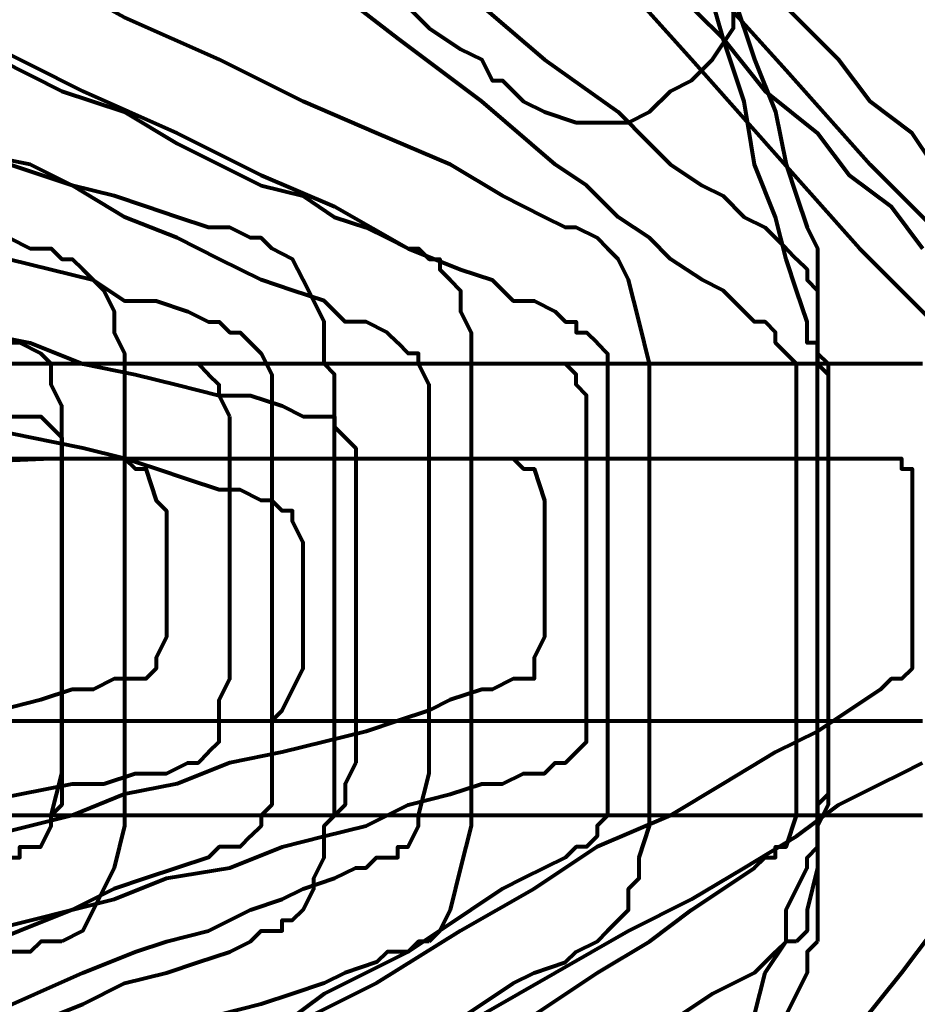
# Model space of a CAD drawing. Units: inches. Extents: x -14.8 to 23.2, y -10 to 21.9.
# Drawn here: x 2.6 to 3.8, y 0.1 to 1.3 of the extents above; entities that cross this region are included whole.
import ezdxf

# ---------------------------------------------------------------- set-up
doc = ezdxf.new("R2010")
doc.units = ezdxf.units.IN
doc.header["$MEASUREMENT"] = 0
doc.layers.add('Layer 1', color=7, linetype='Continuous')

# ---------------------------------------------------------------- blocks, each defined once
blk = doc.blocks.new('block 3')
at = {"layer": 'Layer 1', "color": 7, "lineweight": 80, "true_color": 0xffffff}
for points in [[(2.6611, 0.1397), (2.6472, 0.1397), (2.6335, 0.1397), (2.6197, 0.1259), (2.5921, 0.1259), (2.5646, 0.1122), (2.5233, 0.0983), (2.4682, 0.0847), (2.4131, 0.0709), (2.358, 0.0571), (2.2892, 0.0433)], [(2.5921, 0.2499), (2.606, 0.2499), (2.606, 0.2637), (2.6335, 0.2637), (2.6472, 0.2913), (2.6472, 0.305), (2.6611, 0.3601), (2.6611, 0.3739), (2.6611, 0.4015), (2.6611, 0.4152), (2.6611, 0.4291), (2.6611, 0.4427), (2.6611, 0.4703), (2.6611, 0.5254), (2.6611, 0.5942), (2.6611, 0.6494), (2.6611, 0.7182), (2.6611, 0.7596), (2.6611, 0.787), (2.6611, 0.8008), (2.6611, 0.8146), (2.6611, 0.8422), (2.6472, 0.8698), (2.6472, 0.8973), (2.6335, 0.911), (2.606, 0.9248), (2.5921, 0.9248)], [(2.6611, 0.1397), (2.6472, 0.1397), (2.6335, 0.1397), (2.6197, 0.1259), (2.5921, 0.1259), (2.5646, 0.1122), (2.5233, 0.0983), (2.4682, 0.0847), (2.4131, 0.0709), (2.358, 0.0571), (2.2892, 0.0433)], [(2.5921, 0.2499), (2.606, 0.2499), (2.606, 0.2637), (2.6335, 0.2637), (2.6472, 0.2913), (2.6472, 0.305), (2.6611, 0.3601), (2.6611, 0.3739), (2.6611, 0.4015), (2.6611, 0.4152), (2.6611, 0.4291), (2.6611, 0.4427), (2.6611, 0.4703), (2.6611, 0.5254), (2.6611, 0.5942), (2.6611, 0.6494), (2.6611, 0.7182), (2.6611, 0.7596), (2.6611, 0.787), (2.6611, 0.8008), (2.6611, 0.8146), (2.6611, 0.8422), (2.6472, 0.8698), (2.6472, 0.8973), (2.6335, 0.911), (2.606, 0.9248), (2.5921, 0.9248)], [(2.5921, 1.0626), (2.6197, 1.0487), (2.6472, 1.0487), (2.6611, 1.035), (2.6748, 1.035), (2.6886, 1.0212), (2.7023, 1.0075), (2.7161, 0.9937), (2.7299, 0.9661), (2.7299, 0.9386), (2.7436, 0.911), (2.7436, 0.8973), (2.7436, 0.8835), (2.7436, 0.8698), (2.7436, 0.8559), (2.7436, 0.8284), (2.7436, 0.8008), (2.7436, 0.7182), (2.7436, 0.6356), (2.7436, 0.553), (2.7436, 0.4703), (2.7436, 0.4291), (2.7436, 0.4015), (2.7436, 0.3739), (2.7436, 0.3463), (2.7436, 0.3326), (2.7436, 0.3189), (2.7436, 0.2913), (2.7299, 0.2361), (2.7161, 0.2087), (2.7023, 0.1811), (2.6886, 0.1535), (2.6611, 0.1397)], [(3.143, 0.1397), (3.1293, 0.1397), (3.1155, 0.1259), (3.088, 0.1259), (3.0742, 0.1122), (3.0329, 0.0983), (3.0053, 0.0847), (2.964, 0.0709), (2.9227, 0.0571), (2.8676, 0.0433)], [(2.5646, 0.0433), (2.6886, 0.0983), (2.7574, 0.1259), (2.7987, 0.1397), (2.8538, 0.1535), (2.9089, 0.1811), (2.9503, 0.1949), (2.9778, 0.2087), (3.0191, 0.2224), (3.0467, 0.2361), (3.0604, 0.2361), (3.0742, 0.2499), (3.088, 0.2499), (3.1018, 0.2499), (3.1018, 0.2637), (3.1155, 0.2637), (3.1293, 0.2913), (3.1293, 0.305), (3.143, 0.3601), (3.143, 0.3739), (3.143, 0.4015), (3.143, 0.4152), (3.143, 0.4291), (3.143, 0.4427), (3.143, 0.4703), (3.143, 0.5254), (3.143, 0.5942), (3.143, 0.6494), (3.143, 0.7182), (3.143, 0.7596), (3.143, 0.787), (3.143, 0.8008), (3.143, 0.8146), (3.143, 0.8422), (3.143, 0.8698), (3.1293, 0.8973), (3.1293, 0.911), (3.1155, 0.911), (3.1018, 0.9248), (3.088, 0.9386), (3.0604, 0.9524), (3.0329, 0.9524), (3.0053, 0.98), (2.964, 0.9937), (2.9227, 1.0075), (2.8676, 1.035), (2.8125, 1.0626), (2.7436, 1.0901), (2.6748, 1.1314), (2.5921, 1.1589)], [(2.5784, 1.2967), (2.6611, 1.2553), (2.7436, 1.2279), (2.8125, 1.1865), (2.8676, 1.1589), (2.9227, 1.1314), (2.9778, 1.1177), (3.0191, 1.0901), (3.0604, 1.0763), (3.088, 1.0626), (3.1155, 1.0487), (3.1293, 1.0487), (3.143, 1.035), (3.1569, 1.035), (3.1569, 1.0212), (3.1706, 1.0075), (3.1844, 0.9937)], [(3.143, 0.1397), (3.1293, 0.1397), (3.1155, 0.1259), (3.088, 0.1259), (3.0742, 0.1122), (3.0329, 0.0983), (3.0053, 0.0847), (2.964, 0.0709), (2.9227, 0.0571), (2.8676, 0.0433)], [(2.5646, 0.0433), (2.6886, 0.0983), (2.7574, 0.1259), (2.7987, 0.1397), (2.8538, 0.1535), (2.9089, 0.1811), (2.9503, 0.1949), (2.9778, 0.2087), (3.0191, 0.2224), (3.0467, 0.2361), (3.0604, 0.2361), (3.0742, 0.2499), (3.088, 0.2499), (3.1018, 0.2499), (3.1018, 0.2637), (3.1155, 0.2637), (3.1293, 0.2913), (3.1293, 0.305), (3.143, 0.3601), (3.143, 0.3739), (3.143, 0.4015), (3.143, 0.4152), (3.143, 0.4291), (3.143, 0.4427), (3.143, 0.4703), (3.143, 0.5254), (3.143, 0.5942), (3.143, 0.6494), (3.143, 0.7182), (3.143, 0.7596), (3.143, 0.787), (3.143, 0.8008), (3.143, 0.8146), (3.143, 0.8422), (3.143, 0.8698), (3.1293, 0.8973), (3.1293, 0.911), (3.1155, 0.911), (3.1018, 0.9248), (3.088, 0.9386), (3.0604, 0.9524), (3.0329, 0.9524), (3.0053, 0.98), (2.964, 0.9937), (2.9227, 1.0075), (2.8676, 1.035), (2.8125, 1.0626), (2.7436, 1.0901), (2.6748, 1.1314), (2.5921, 1.1589)], [(2.5784, 1.2967), (2.6611, 1.2553), (2.7436, 1.2279), (2.8125, 1.1865), (2.8676, 1.1589), (2.9227, 1.1314), (2.9778, 1.1177), (3.0191, 1.0901), (3.0604, 1.0763), (3.088, 1.0626), (3.1155, 1.0487), (3.1293, 1.0487), (3.143, 1.035), (3.1569, 1.035), (3.1569, 1.0212), (3.1706, 1.0075), (3.1844, 0.9937), (3.1844, 0.9661), (3.1981, 0.9386), (3.1981, 0.911), (3.1981, 0.8973), (3.1981, 0.8835), (3.1981, 0.8698), (3.1981, 0.8559), (3.1981, 0.8284), (3.1981, 0.8008), (3.1981, 0.7182), (3.1981, 0.6356), (3.1981, 0.553), (3.1981, 0.4703), (3.1981, 0.4291), (3.1981, 0.4015), (3.1981, 0.3739), (3.1981, 0.3463), (3.1981, 0.3326), (3.1981, 0.3189), (3.1981, 0.2913), (3.1844, 0.2361), (3.1706, 0.1811), (3.1569, 0.1535), (3.143, 0.1397)], [(3.6252, 0.1397), (3.6113, 0.1397), (3.5976, 0.1259), (3.5701, 0.0983), (3.515, 0.0709), (3.4736, 0.0433)], [(3.2808, 0.0433), (3.3634, 0.0983), (3.4323, 0.1397), (3.4874, 0.1811), (3.5287, 0.2087), (3.5701, 0.2361), (3.5838, 0.2499), (3.5976, 0.2499), (3.5976, 0.2637), (3.6113, 0.2637), (3.6252, 0.305), (3.6252, 0.3601), (3.6252, 0.3739), (3.6252, 0.4015), (3.6252, 0.4152), (3.6252, 0.4291), (3.6252, 0.4427), (3.6252, 0.4703), (3.6252, 0.5254), (3.6252, 0.5942), (3.6252, 0.6494), (3.6252, 0.7182), (3.6252, 0.7596), (3.6252, 0.787), (3.6252, 0.8008), (3.6252, 0.8146), (3.6252, 0.8422), (3.6252, 0.8698), (3.6252, 0.8973), (3.6113, 0.911), (3.5976, 0.9248), (3.5976, 0.9386), (3.5838, 0.9524), (3.5701, 0.9524), (3.5425, 0.98), (3.5287, 0.9937), (3.5012, 1.0075), (3.4599, 1.035), (3.4323, 1.0626), (3.391, 1.0901), (3.3497, 1.1314), (3.3083, 1.1589), (3.212, 1.2417), (3.1018, 1.3243), (2.9778, 1.4207)], [(3.1981, 1.3793), (3.2946, 1.2967), (3.391, 1.2279), (3.4323, 1.1865), (3.4599, 1.1589), (3.5012, 1.1314), (3.5287, 1.1177), (3.5562, 1.0901), (3.5838, 1.0763), (3.5976, 1.0626), (3.6113, 1.0487), (3.6252, 1.035), (3.6389, 1.0212), (3.6389, 1.0075), (3.6527, 0.9937), (3.6527, 0.9661), (3.6527, 0.9386), (3.6527, 0.911), (3.6527, 0.8973), (3.6664, 0.8835), (3.6664, 0.8698), (3.6664, 0.8559), (3.6664, 0.8284), (3.6664, 0.8008), (3.6664, 0.7182), (3.6664, 0.6356), (3.6664, 0.553), (3.6664, 0.4703), (3.6664, 0.4291), (3.6664, 0.4015), (3.6664, 0.3739), (3.6664, 0.3463), (3.6664, 0.3326), (3.6527, 0.3189), (3.6527, 0.2913), (3.6527, 0.2361), (3.6389, 0.1811), (3.6389, 0.1535), (3.6252, 0.1397)], [(3.6252, 0.1397), (3.6113, 0.1397), (3.5976, 0.1259), (3.5701, 0.0983), (3.515, 0.0709), (3.4736, 0.0433)], [(3.2808, 0.0433), (3.3634, 0.0983), (3.4323, 0.1397), (3.4874, 0.1811), (3.5287, 0.2087), (3.5701, 0.2361), (3.5838, 0.2499), (3.5976, 0.2499), (3.5976, 0.2637), (3.6113, 0.2637), (3.6252, 0.305), (3.6252, 0.3601), (3.6252, 0.3739), (3.6252, 0.4015), (3.6252, 0.4152), (3.6252, 0.4291), (3.6252, 0.4427), (3.6252, 0.4703), (3.6252, 0.5254), (3.6252, 0.5942), (3.6252, 0.6494), (3.6252, 0.7182), (3.6252, 0.7596), (3.6252, 0.787), (3.6252, 0.8008), (3.6252, 0.8146), (3.6252, 0.8422), (3.6252, 0.8698), (3.6252, 0.8973), (3.6113, 0.911), (3.5976, 0.9248), (3.5976, 0.9386), (3.5838, 0.9524), (3.5701, 0.9524), (3.5425, 0.98), (3.5287, 0.9937), (3.5012, 1.0075), (3.4599, 1.035), (3.4323, 1.0626), (3.391, 1.0901), (3.3497, 1.1314), (3.3083, 1.1589), (3.212, 1.2417), (3.1018, 1.3243), (2.9778, 1.4207)], [(3.1981, 1.3793), (3.2946, 1.2967), (3.391, 1.2279), (3.4323, 1.1865), (3.4599, 1.1589), (3.5012, 1.1314), (3.5287, 1.1177), (3.5562, 1.0901), (3.5838, 1.0763), (3.5976, 1.0626), (3.6113, 1.0487), (3.6252, 1.035), (3.6389, 1.0212), (3.6389, 1.0075), (3.6527, 0.9937), (3.6527, 0.9661), (3.6527, 0.9386), (3.6527, 0.911), (3.6527, 0.8973), (3.6664, 0.8835), (3.6664, 0.8698), (3.6664, 0.8559), (3.6664, 0.8284), (3.6664, 0.8008), (3.6664, 0.7182), (3.6664, 0.6356), (3.6664, 0.553), (3.6664, 0.4703), (3.6664, 0.4291), (3.6664, 0.4015), (3.6664, 0.3739), (3.6664, 0.3463), (3.6664, 0.3326), (3.6527, 0.3189), (3.6527, 0.2913), (3.6527, 0.2361), (3.6389, 0.1811), (3.6389, 0.1535), (3.6252, 0.1397)], [(3.6527, 0.1397), (3.6389, 0.1259), (3.6389, 0.0983), (3.6252, 0.0709), (3.6113, 0.0433)], [(3.5701, 0.0433), (3.5838, 0.0983), (3.6113, 0.1397), (3.6113, 0.1811), (3.6252, 0.2087), (3.6389, 0.2361), (3.6389, 0.2499), (3.6527, 0.2637), (3.6527, 0.305), (3.6527, 0.3601), (3.6527, 0.3739), (3.6527, 0.4015), (3.6527, 0.4152), (3.6527, 0.4291), (3.6527, 0.4427), (3.6527, 0.4703), (3.6527, 0.5254), (3.6527, 0.5942), (3.6527, 0.6494), (3.6527, 0.7182), (3.6527, 0.7596), (3.6527, 0.787), (3.6527, 0.8008), (3.6527, 0.8146), (3.6527, 0.8422), (3.6527, 0.8698), (3.6527, 0.8973), (3.6527, 0.911), (3.6527, 0.9248), (3.6389, 0.9248), (3.6389, 0.9386), (3.6389, 0.9524), (3.6252, 0.9937), (3.6113, 1.035), (3.5976, 1.0901), (3.5701, 1.1589), (3.5562, 1.2417), (3.5287, 1.3243), (3.5012, 1.4207)], [(3.5425, 1.3793), (3.5701, 1.2967), (3.5976, 1.2279), (3.6113, 1.1589), (3.6252, 1.1177), (3.6389, 1.0763), (3.6527, 1.0487), (3.6527, 1.035), (3.6527, 1.0212), (3.6527, 1.0075), (3.6527, 0.9937), (3.6527, 0.9661), (3.6527, 0.9386), (3.6527, 0.911), (3.6664, 0.8973), (3.6664, 0.8835), (3.6664, 0.8698), (3.6664, 0.8559), (3.6664, 0.8284), (3.6664, 0.8008), (3.6664, 0.7182), (3.6664, 0.6356), (3.6664, 0.553), (3.6664, 0.4703), (3.6664, 0.4291), (3.6664, 0.4015), (3.6664, 0.3739), (3.6664, 0.3463), (3.6664, 0.3326), (3.6664, 0.3189), (3.6527, 0.2913), (3.6527, 0.2361), (3.6527, 0.1811), (3.6527, 0.1535), (3.6527, 0.1397)], [(3.6527, 0.1397), (3.6389, 0.1259), (3.6389, 0.0983), (3.6252, 0.0709), (3.6113, 0.0433)], [(3.5701, 0.0433), (3.5838, 0.0983), (3.6113, 0.1397), (3.6113, 0.1811), (3.6252, 0.2087), (3.6389, 0.2361), (3.6389, 0.2499), (3.6527, 0.2637), (3.6527, 0.305), (3.6527, 0.3601), (3.6527, 0.3739), (3.6527, 0.4015), (3.6527, 0.4152), (3.6527, 0.4291), (3.6527, 0.4427), (3.6527, 0.4703), (3.6527, 0.5254), (3.6527, 0.5942), (3.6527, 0.6494), (3.6527, 0.7182), (3.6527, 0.7596), (3.6527, 0.787), (3.6527, 0.8008), (3.6527, 0.8146), (3.6527, 0.8422), (3.6527, 0.8698), (3.6527, 0.8973), (3.6527, 0.911), (3.6527, 0.9248), (3.6389, 0.9248), (3.6389, 0.9386), (3.6389, 0.9524), (3.6252, 0.9937), (3.6113, 1.035), (3.5976, 1.0901), (3.5701, 1.1589), (3.5562, 1.2417), (3.5287, 1.3243), (3.5012, 1.4207)], [(3.5425, 1.3793), (3.5701, 1.2967), (3.5976, 1.2279), (3.6113, 1.1589), (3.6252, 1.1177), (3.6389, 1.0763), (3.6527, 1.0487), (3.6527, 1.035), (3.6527, 1.0212), (3.6527, 1.0075), (3.6527, 0.9937), (3.6527, 0.9661), (3.6527, 0.9386), (3.6527, 0.911), (3.6664, 0.8973), (3.6664, 0.8835), (3.6664, 0.8698), (3.6664, 0.8559), (3.6664, 0.8284), (3.6664, 0.8008), (3.6664, 0.7182), (3.6664, 0.6356), (3.6664, 0.553), (3.6664, 0.4703), (3.6664, 0.4291), (3.6664, 0.4015), (3.6664, 0.3739), (3.6664, 0.3463), (3.6664, 0.3326), (3.6664, 0.3189), (3.6527, 0.2913), (3.6527, 0.2361), (3.6527, 0.1811), (3.6527, 0.1535), (3.6527, 0.1397)], [(2.9365, 1.0487), (2.9227, 1.0626), (2.9089, 1.0626), (2.8814, 1.0763), (2.8538, 1.0763), (2.8125, 1.0901), (2.7712, 1.1039), (2.7299, 1.1177), (2.6748, 1.1314), (2.6197, 1.1589), (2.5508, 1.1727)], [(2.5921, 1.035), (2.6472, 1.0212), (2.7023, 1.0075), (2.7436, 0.98), (2.785, 0.98), (2.8263, 0.9661), (2.8538, 0.9524), (2.8676, 0.9524), (2.8814, 0.9386), (2.8951, 0.9386), (2.9089, 0.9248), (2.9227, 0.911), (2.9365, 0.8835), (2.9365, 0.8422), (2.9365, 0.8146), (2.9365, 0.8008), (2.9365, 0.787), (2.9365, 0.7733), (2.9365, 0.7596), (2.9365, 0.7458), (2.9365, 0.7182), (2.9365, 0.6632), (2.9365, 0.608), (2.9365, 0.5392), (2.9365, 0.4841), (2.9365, 0.4291), (2.9365, 0.4152), (2.9365, 0.4015), (2.9365, 0.3739), (2.9365, 0.3463), (2.9365, 0.3189), (2.9227, 0.305), (2.9227, 0.2913), (2.9089, 0.2775), (2.8951, 0.2637), (2.8814, 0.2637), (2.8676, 0.2637), (2.8538, 0.2499), (2.8125, 0.2361), (2.7712, 0.2224), (2.7299, 0.2087), (2.6748, 0.1811), (2.606, 0.1535), (2.537, 0.1259)], [(2.9365, 1.0487), (2.9227, 1.0626), (2.9089, 1.0626), (2.8814, 1.0763), (2.8538, 1.0763), (2.8125, 1.0901), (2.7712, 1.1039), (2.7299, 1.1177), (2.6748, 1.1314), (2.6197, 1.1589), (2.5508, 1.1727)], [(2.5921, 1.035), (2.6472, 1.0212), (2.7023, 1.0075), (2.7436, 0.98), (2.785, 0.98), (2.8263, 0.9661), (2.8538, 0.9524), (2.8676, 0.9524), (2.8814, 0.9386), (2.8951, 0.9386), (2.9089, 0.9248), (2.9227, 0.911), (2.9365, 0.8835), (2.9365, 0.8422), (2.9365, 0.8146), (2.9365, 0.8008), (2.9365, 0.787), (2.9365, 0.7733), (2.9365, 0.7596), (2.9365, 0.7458), (2.9365, 0.7182), (2.9365, 0.6632), (2.9365, 0.608), (2.9365, 0.5392), (2.9365, 0.4841), (2.9365, 0.4291), (2.9365, 0.4152), (2.9365, 0.4015), (2.9365, 0.3739), (2.9365, 0.3463), (2.9365, 0.3189), (2.9227, 0.305), (2.9227, 0.2913), (2.9089, 0.2775), (2.8951, 0.2637), (2.8814, 0.2637), (2.8676, 0.2637), (2.8538, 0.2499), (2.8125, 0.2361), (2.7712, 0.2224), (2.7299, 0.2087), (2.6748, 0.1811), (2.606, 0.1535), (2.537, 0.1259)], [(2.6197, 0.0296), (2.6886, 0.0571), (2.7436, 0.0847), (2.7987, 0.0983), (2.84, 0.1122), (2.8814, 0.1259), (2.9089, 0.1397), (2.9227, 0.1535), (2.9365, 0.1535), (2.9503, 0.1535), (2.9503, 0.1673), (2.964, 0.1673), (2.9778, 0.1811), (2.9916, 0.2087), (2.9916, 0.2224), (3.0053, 0.2499), (3.0053, 0.2913), (3.0191, 0.305), (3.0191, 0.3189), (3.0191, 0.3463), (3.0191, 0.3601), (3.0191, 0.4015), (3.0191, 0.4703), (3.0191, 0.553), (3.0191, 0.6494), (3.0191, 0.732), (3.0191, 0.7596), (3.0191, 0.8008), (3.0191, 0.8284), (3.0191, 0.8422), (3.0191, 0.8559), (3.0191, 0.8835), (3.0053, 0.8973), (3.0053, 0.9524), (2.9916, 0.98), (2.9778, 1.0075), (2.964, 1.035), (2.9365, 1.0487)], [(3.3772, 1.0487), (3.3634, 1.0626), (3.3359, 1.0763), (3.3221, 1.0763), (3.2946, 1.0901), (3.267, 1.1039), (3.2395, 1.1177), (3.1706, 1.1589), (3.0742, 1.2003), (2.9778, 1.2417), (2.8676, 1.2967), (2.7436, 1.3518), (2.6197, 1.4207), (2.482, 1.4894), (2.3304, 1.5584), (2.179, 1.6272), (2.0137, 1.7098), (1.6832, 1.8614), (1.0082, 2.1919), (0.6777, 2.3572), (0.5124, 2.4398), (0.3471, 2.5086), (0.2094, 2.5776)], [(2.5508, 1.3243), (2.6886, 1.2553), (2.8125, 1.2003), (2.9227, 1.1451), (3.0191, 1.1039), (3.1155, 1.0487), (3.1844, 1.0212), (3.2257, 1.0075), (3.2532, 0.98), (3.2808, 0.98), (3.3083, 0.9661), (3.3221, 0.9524), (3.3359, 0.9524), (3.3359, 0.9386), (3.3497, 0.9386), (3.3634, 0.9248), (3.3772, 0.911), (3.3772, 0.8835), (3.3772, 0.8422), (3.3772, 0.8146), (3.3772, 0.8008), (3.3772, 0.787), (3.3772, 0.7733), (3.3772, 0.7596), (3.3772, 0.7458), (3.3772, 0.7182), (3.3772, 0.6632), (3.3772, 0.608), (3.3772, 0.5392), (3.3772, 0.4841), (3.3772, 0.4291), (3.3772, 0.4152), (3.3772, 0.4015), (3.3772, 0.3739), (3.3772, 0.3463), (3.3772, 0.3189), (3.3772, 0.305), (3.3634, 0.2913), (3.3634, 0.2775), (3.3497, 0.2637), (3.3359, 0.2637), (3.3221, 0.2499), (3.2946, 0.2361), (3.267, 0.2224), (3.2395, 0.2087), (3.1981, 0.1811), (3.1569, 0.1535), (3.1155, 0.1259), (3.0604, 0.0983), (3.0053, 0.0709), (2.9503, 0.0296)], [(3.1706, 0.0296), (3.212, 0.0571), (3.2532, 0.0847), (3.2808, 0.0983), (3.3221, 0.1122), (3.3359, 0.1259), (3.3634, 0.1397), (3.3772, 0.1535), (3.391, 0.1673), (3.4048, 0.1811), (3.4048, 0.2087), (3.4185, 0.2224), (3.4185, 0.2499), (3.4323, 0.2913), (3.4323, 0.305), (3.4323, 0.3189), (3.4323, 0.3463), (3.4323, 0.3601), (3.4323, 0.4015), (3.4323, 0.4703), (3.4323, 0.553), (3.4323, 0.6494), (3.4323, 0.732), (3.4323, 0.7596), (3.4323, 0.8008), (3.4323, 0.8284), (3.4323, 0.8422), (3.4323, 0.8559), (3.4323, 0.8835), (3.4323, 0.8973)], [(3.3772, 1.0487), (3.3634, 1.0626), (3.3359, 1.0763), (3.3221, 1.0763), (3.2946, 1.0901), (3.267, 1.1039), (3.2395, 1.1177), (3.1706, 1.1589), (3.0742, 1.2003), (2.9778, 1.2417), (2.8676, 1.2967), (2.7436, 1.3518), (2.6197, 1.4207), (2.482, 1.4894), (2.3304, 1.5584), (2.179, 1.6272), (2.0137, 1.7098), (1.6832, 1.8614), (1.0082, 2.1919), (0.6777, 2.3572), (0.5124, 2.4398), (0.3471, 2.5086), (0.2094, 2.5776)], [(2.5508, 1.3243), (2.6886, 1.2553), (2.8125, 1.2003), (2.9227, 1.1451), (3.0191, 1.1039), (3.1155, 1.0487), (3.1844, 1.0212), (3.2257, 1.0075), (3.2532, 0.98), (3.2808, 0.98), (3.3083, 0.9661), (3.3221, 0.9524), (3.3359, 0.9524), (3.3359, 0.9386), (3.3497, 0.9386), (3.3634, 0.9248), (3.3772, 0.911), (3.3772, 0.8835), (3.3772, 0.8422), (3.3772, 0.8146), (3.3772, 0.8008), (3.3772, 0.787), (3.3772, 0.7733), (3.3772, 0.7596), (3.3772, 0.7458), (3.3772, 0.7182), (3.3772, 0.6632), (3.3772, 0.608), (3.3772, 0.5392), (3.3772, 0.4841), (3.3772, 0.4291), (3.3772, 0.4152), (3.3772, 0.4015), (3.3772, 0.3739), (3.3772, 0.3463), (3.3772, 0.3189), (3.3772, 0.305), (3.3634, 0.2913), (3.3634, 0.2775), (3.3497, 0.2637), (3.3359, 0.2637), (3.3221, 0.2499), (3.2946, 0.2361), (3.267, 0.2224), (3.2395, 0.2087), (3.1981, 0.1811), (3.1569, 0.1535), (3.1155, 0.1259), (3.0604, 0.0983), (3.0053, 0.0709), (2.9503, 0.0296)], [(3.1706, 0.0296), (3.212, 0.0571), (3.2532, 0.0847), (3.2808, 0.0983), (3.3221, 0.1122), (3.3359, 0.1259), (3.3634, 0.1397), (3.3772, 0.1535), (3.391, 0.1673), (3.4048, 0.1811), (3.4048, 0.2087), (3.4185, 0.2224), (3.4185, 0.2499), (3.4323, 0.2913), (3.4323, 0.305), (3.4323, 0.3189), (3.4323, 0.3463), (3.4323, 0.3601), (3.4323, 0.4015), (3.4323, 0.4703), (3.4323, 0.553), (3.4323, 0.6494), (3.4323, 0.732), (3.4323, 0.7596), (3.4323, 0.8008), (3.4323, 0.8284), (3.4323, 0.8422), (3.4323, 0.8559), (3.4323, 0.8835), (3.4323, 0.8973), (3.4185, 0.9524), (3.4048, 1.0075), (3.391, 1.035), (3.3772, 1.0487)], [(3.8042, 1.1589), (3.7766, 1.2003), (3.7215, 1.2417), (3.6803, 1.2967), (3.6252, 1.3518), (3.5562, 1.4207), (3.5012, 1.4894), (3.4323, 1.5584), (3.2808, 1.7098), (3.1293, 1.8614), (2.8263, 2.1919), (2.6748, 2.3572), (2.5233, 2.5086), (2.4544, 2.5776)], [(2.3718, 2.55), (2.4406, 2.4812), (2.5095, 2.4123), (2.6472, 2.2609), (2.7987, 2.0955), (2.9503, 1.9303), (3.1018, 1.7788), (3.2532, 1.6135), (3.391, 1.462), (3.4599, 1.3931), (3.5287, 1.3243), (3.5838, 1.2553), (3.6527, 1.2003), (3.694, 1.1451), (3.7491, 1.1039), (3.7904, 1.0487)], [(3.8042, 0.1535), (3.7629, 0.0983), (3.7078, 0.0296)], [(3.8042, 1.1589), (3.7766, 1.2003), (3.7215, 1.2417), (3.6803, 1.2967), (3.6252, 1.3518), (3.5562, 1.4207), (3.5012, 1.4894), (3.4323, 1.5584), (3.2808, 1.7098), (3.1293, 1.8614), (2.8263, 2.1919), (2.6748, 2.3572), (2.5233, 2.5086), (2.4544, 2.5776)], [(2.3718, 2.55), (2.4406, 2.4812), (2.5095, 2.4123), (2.6472, 2.2609), (2.7987, 2.0955), (2.9503, 1.9303), (3.1018, 1.7788), (3.2532, 1.6135), (3.391, 1.462), (3.4599, 1.3931), (3.5287, 1.3243), (3.5838, 1.2553), (3.6527, 1.2003), (3.694, 1.1451), (3.7491, 1.1039), (3.7904, 1.0487)], [(3.8042, 0.1535), (3.7629, 0.0983), (3.7078, 0.0296)], [(3.1155, 1.3655), (3.143, 1.3381), (3.1844, 1.3105), (3.212, 1.2967), (3.2257, 1.2691), (3.2395, 1.2691), (3.267, 1.2417), (3.2946, 1.2279), (3.3359, 1.2141), (3.3634, 1.2141), (3.4048, 1.2141), (3.4323, 1.2279), (3.4599, 1.2553), (3.4874, 1.2691), (3.515, 1.2967), (3.5425, 1.3381), (3.5425, 1.3655)], [(3.1155, 1.3655), (3.143, 1.3381), (3.1844, 1.3105), (3.212, 1.2967), (3.2257, 1.2691), (3.2395, 1.2691), (3.267, 1.2417), (3.2946, 1.2279), (3.3359, 1.2141), (3.3634, 1.2141), (3.4048, 1.2141), (3.4323, 1.2279), (3.4599, 1.2553), (3.4874, 1.2691), (3.515, 1.2967), (3.5425, 1.3381), (3.5425, 1.3655)], [(2.6611, 0.3739), (2.6611, 0.3463), (2.6611, 0.3189), (2.6472, 0.305), (2.6197, 0.305), (2.5921, 0.305)], [(2.5784, 0.8284), (2.606, 0.8284), (2.6197, 0.8284), (2.6335, 0.8284), (2.6472, 0.8146), (2.6611, 0.8008)], [(2.6611, 0.3739), (2.6611, 0.3463), (2.6611, 0.3189), (2.6472, 0.305), (2.6197, 0.305), (2.5921, 0.305)], [(2.5784, 0.8284), (2.606, 0.8284), (2.6197, 0.8284), (2.6335, 0.8284), (2.6472, 0.8146), (2.6611, 0.8008), (2.6611, 0.787), (2.6611, 0.7596), (2.6611, 0.7458), (2.6611, 0.7182), (2.6611, 0.6906), (2.6611, 0.6356), (2.6611, 0.5667), (2.6611, 0.4978), (2.6611, 0.4291), (2.6611, 0.4015), (2.6611, 0.3877), (2.6611, 0.3739)], [(3.0467, 0.3739), (3.0329, 0.3463), (3.0329, 0.3189), (3.0191, 0.305), (3.0053, 0.305), (2.9916, 0.305), (2.9778, 0.305), (2.964, 0.305), (2.9365, 0.305), (2.9089, 0.305), (2.8676, 0.305), (2.8263, 0.305), (2.7574, 0.305), (2.6886, 0.305), (2.606, 0.305), (2.5233, 0.305)], [(2.5784, 0.4291), (2.6611, 0.4291), (2.7299, 0.4291), (2.785, 0.4291), (2.84, 0.4291), (2.8814, 0.4291), (2.9089, 0.4291), (2.9227, 0.4291), (2.9365, 0.4291), (2.9503, 0.4427), (2.964, 0.4703), (2.9778, 0.4978), (2.9778, 0.5117), (2.9778, 0.5254), (2.9778, 0.5392), (2.9778, 0.5667), (2.9778, 0.608), (2.9778, 0.6218), (2.9778, 0.6632), (2.964, 0.6906), (2.964, 0.7044), (2.9503, 0.7044), (2.9365, 0.7182), (2.9227, 0.7182), (2.8951, 0.732), (2.8676, 0.732), (2.8263, 0.7458), (2.785, 0.7596), (2.7436, 0.7733), (2.6886, 0.787), (2.6197, 0.8008), (2.5508, 0.8146)], [(2.5508, 0.9386), (2.6197, 0.9248), (2.6886, 0.8973), (2.7574, 0.8835), (2.8125, 0.8698), (2.8676, 0.8559), (2.9089, 0.8559), (2.9503, 0.8422), (2.9778, 0.8284), (2.9916, 0.8284), (3.0053, 0.8284), (3.0191, 0.8284), (3.0191, 0.8146), (3.0329, 0.8008), (3.0467, 0.787), (3.0467, 0.7596), (3.0467, 0.7458), (3.0467, 0.7182), (3.0467, 0.6906), (3.0467, 0.6356), (3.0467, 0.5667), (3.0467, 0.4978), (3.0467, 0.4291)], [(3.0467, 0.3739), (3.0329, 0.3463), (3.0329, 0.3189), (3.0191, 0.305), (3.0053, 0.305), (2.9916, 0.305), (2.9778, 0.305), (2.964, 0.305), (2.9365, 0.305), (2.9089, 0.305), (2.8676, 0.305), (2.8263, 0.305), (2.7574, 0.305), (2.6886, 0.305), (2.606, 0.305), (2.5233, 0.305)], [(2.5784, 0.4291), (2.6611, 0.4291), (2.7299, 0.4291), (2.785, 0.4291), (2.84, 0.4291), (2.8814, 0.4291), (2.9089, 0.4291), (2.9227, 0.4291), (2.9365, 0.4291), (2.9503, 0.4427), (2.964, 0.4703), (2.9778, 0.4978), (2.9778, 0.5117), (2.9778, 0.5254), (2.9778, 0.5392), (2.9778, 0.5667), (2.9778, 0.608), (2.9778, 0.6218), (2.9778, 0.6632), (2.964, 0.6906), (2.964, 0.7044), (2.9503, 0.7044), (2.9365, 0.7182), (2.9227, 0.7182), (2.8951, 0.732), (2.8676, 0.732), (2.8263, 0.7458), (2.785, 0.7596), (2.7436, 0.7733), (2.6886, 0.787), (2.6197, 0.8008), (2.5508, 0.8146)], [(2.5508, 0.9386), (2.6197, 0.9248), (2.6886, 0.8973), (2.7574, 0.8835), (2.8125, 0.8698), (2.8676, 0.8559), (2.9089, 0.8559), (2.9503, 0.8422), (2.9778, 0.8284), (2.9916, 0.8284), (3.0053, 0.8284), (3.0191, 0.8284), (3.0191, 0.8146), (3.0329, 0.8008), (3.0467, 0.787), (3.0467, 0.7596), (3.0467, 0.7458), (3.0467, 0.7182), (3.0467, 0.6906), (3.0467, 0.6356), (3.0467, 0.5667), (3.0467, 0.4978), (3.0467, 0.4291), (3.0467, 0.4015), (3.0467, 0.3877), (3.0467, 0.3739)], [(3.7904, 0.305), (3.7354, 0.305), (3.6664, 0.305), (3.5976, 0.305), (3.4323, 0.305), (3.267, 0.305), (3.1018, 0.305), (2.9227, 0.305), (2.7574, 0.305), (2.5921, 0.305)], [(2.5921, 0.4291), (2.7574, 0.4291), (2.9227, 0.4291), (3.088, 0.4291), (3.267, 0.4291), (3.4323, 0.4291), (3.5838, 0.4291), (3.6664, 0.4291), (3.7215, 0.4291), (3.7904, 0.4291)], [(3.818, 0.9386), (3.7629, 0.9937), (3.7078, 1.0487), (3.5976, 1.1727), (3.4874, 1.2967), (3.3634, 1.4344)], [(3.4874, 1.4207), (3.6113, 1.2829), (3.7215, 1.1589), (3.7766, 1.1039), (3.8317, 1.0487)], [(3.7904, 0.305), (3.7354, 0.305), (3.6664, 0.305), (3.5976, 0.305), (3.4323, 0.305), (3.267, 0.305), (3.1018, 0.305), (2.9227, 0.305), (2.7574, 0.305), (2.5921, 0.305)], [(2.5921, 0.4291), (2.7574, 0.4291), (2.9227, 0.4291), (3.088, 0.4291), (3.267, 0.4291), (3.4323, 0.4291), (3.5838, 0.4291), (3.6664, 0.4291), (3.7215, 0.4291), (3.7904, 0.4291)], [(3.818, 0.9386), (3.7629, 0.9937), (3.7078, 1.0487), (3.5976, 1.1727), (3.4874, 1.2967), (3.3634, 1.4344)], [(3.4874, 1.4207), (3.6113, 1.2829), (3.7215, 1.1589), (3.7766, 1.1039), (3.8317, 1.0487)], [(2.5921, 1.0626), (2.6197, 1.0487), (2.6472, 1.0487), (2.6611, 1.035), (2.6748, 1.035), (2.6886, 1.0212), (2.7023, 1.0075), (2.7161, 0.9937), (2.7299, 0.9661), (2.7299, 0.9386), (2.7436, 0.911), (2.7436, 0.8973), (2.7436, 0.8835), (2.7436, 0.8698), (2.7436, 0.8559), (2.7436, 0.8284), (2.7436, 0.8008), (2.7436, 0.7182), (2.7436, 0.6356), (2.7436, 0.553), (2.7436, 0.4703), (2.7436, 0.4291), (2.7436, 0.4015), (2.7436, 0.3739), (2.7436, 0.3463), (2.7436, 0.3326), (2.7436, 0.3189), (2.7436, 0.2913), (2.7299, 0.2361), (2.7161, 0.2087), (2.7023, 0.1811), (2.6886, 0.1535), (2.6611, 0.1397)], [(2.6197, 0.0296), (2.6886, 0.0571), (2.7436, 0.0847), (2.7987, 0.0983), (2.84, 0.1122), (2.8814, 0.1259), (2.9089, 0.1397), (2.9227, 0.1535), (2.9365, 0.1535), (2.9503, 0.1535), (2.9503, 0.1673), (2.964, 0.1673), (2.9778, 0.1811), (2.9916, 0.2087), (2.9916, 0.2224), (3.0053, 0.2499), (3.0053, 0.2913), (3.0191, 0.305), (3.0191, 0.3189), (3.0191, 0.3463), (3.0191, 0.3601), (3.0191, 0.4015), (3.0191, 0.4703), (3.0191, 0.553), (3.0191, 0.6494), (3.0191, 0.732), (3.0191, 0.7596), (3.0191, 0.8008), (3.0191, 0.8284), (3.0191, 0.8422), (3.0191, 0.8559), (3.0191, 0.8835), (3.0053, 0.8973), (3.0053, 0.9524), (2.9916, 0.98), (2.9778, 1.0075), (2.964, 1.035), (2.9365, 1.0487)], [(3.4323, 0.8973), (3.4185, 0.9524), (3.4048, 1.0075), (3.391, 1.035), (3.3772, 1.0487)], [(3.1844, 0.9937), (3.1844, 0.9661), (3.1981, 0.9386), (3.1981, 0.911), (3.1981, 0.8973), (3.1981, 0.8835), (3.1981, 0.8698), (3.1981, 0.8559), (3.1981, 0.8284), (3.1981, 0.8008), (3.1981, 0.7182), (3.1981, 0.6356), (3.1981, 0.553), (3.1981, 0.4703), (3.1981, 0.4291), (3.1981, 0.4015), (3.1981, 0.3739), (3.1981, 0.3463), (3.1981, 0.3326), (3.1981, 0.3189), (3.1981, 0.2913), (3.1844, 0.2361), (3.1706, 0.1811), (3.1569, 0.1535), (3.143, 0.1397)], [(2.8814, 0.8284), (2.8676, 0.8559), (2.8676, 0.8698), (2.8538, 0.8835), (2.84, 0.8973), (2.8263, 0.8973), (2.8125, 0.8973), (2.7987, 0.8973), (2.785, 0.8973), (2.7574, 0.8973), (2.7299, 0.8973), (2.6748, 0.8973), (2.6197, 0.8973), (2.5508, 0.8973)], [(2.5784, 0.7733), (2.6335, 0.7733), (2.6886, 0.7733), (2.7161, 0.7733), (2.7436, 0.7733), (2.7574, 0.7596), (2.7712, 0.7596), (2.785, 0.7182), (2.7987, 0.7044), (2.7987, 0.6906), (2.7987, 0.6768), (2.7987, 0.6632), (2.7987, 0.6356), (2.7987, 0.5942), (2.7987, 0.5805), (2.7987, 0.5392), (2.785, 0.5117), (2.785, 0.4978), (2.7712, 0.4841), (2.7574, 0.4841), (2.7436, 0.4841), (2.7299, 0.4841), (2.7023, 0.4703), (2.6748, 0.4703), (2.6335, 0.4565), (2.5784, 0.4427)], [(2.537, 0.3189), (2.606, 0.3326), (2.6748, 0.3463), (2.7161, 0.3463), (2.7574, 0.3601), (2.7987, 0.3601), (2.8263, 0.3739), (2.84, 0.3739), (2.8538, 0.3877), (2.8676, 0.4015), (2.8676, 0.4152), (2.8676, 0.4427), (2.8676, 0.4565), (2.8814, 0.4841), (2.8814, 0.5117)], [(2.8814, 0.8284), (2.8676, 0.8559), (2.8676, 0.8698), (2.8538, 0.8835), (2.84, 0.8973), (2.8263, 0.8973), (2.8125, 0.8973), (2.7987, 0.8973), (2.785, 0.8973), (2.7574, 0.8973), (2.7299, 0.8973), (2.6748, 0.8973), (2.6197, 0.8973), (2.5508, 0.8973)], [(2.5784, 0.7733), (2.6335, 0.7733), (2.6886, 0.7733), (2.7161, 0.7733), (2.7436, 0.7733), (2.7574, 0.7596), (2.7712, 0.7596), (2.785, 0.7182), (2.7987, 0.7044), (2.7987, 0.6906), (2.7987, 0.6768), (2.7987, 0.6632), (2.7987, 0.6356), (2.7987, 0.5942), (2.7987, 0.5805), (2.7987, 0.5392), (2.785, 0.5117), (2.785, 0.4978), (2.7712, 0.4841), (2.7574, 0.4841), (2.7436, 0.4841), (2.7299, 0.4841), (2.7023, 0.4703), (2.6748, 0.4703), (2.6335, 0.4565), (2.5784, 0.4427)], [(2.537, 0.3189), (2.606, 0.3326), (2.6748, 0.3463), (2.7161, 0.3463), (2.7574, 0.3601), (2.7987, 0.3601), (2.8263, 0.3739), (2.84, 0.3739), (2.8538, 0.3877), (2.8676, 0.4015), (2.8676, 0.4152), (2.8676, 0.4427), (2.8676, 0.4565), (2.8814, 0.4841), (2.8814, 0.5117), (2.8814, 0.5667), (2.8814, 0.6356), (2.8814, 0.7044), (2.8814, 0.7733), (2.8814, 0.8008), (2.8814, 0.8146), (2.8814, 0.8284)], [(3.3497, 0.8284), (3.3497, 0.8559), (3.3359, 0.8698), (3.3359, 0.8835), (3.3221, 0.8973), (3.3083, 0.8973), (3.2946, 0.8973), (3.2808, 0.8973), (3.267, 0.8973), (3.2395, 0.8973), (3.212, 0.8973), (3.1706, 0.8973), (3.1155, 0.8973), (3.0604, 0.8973), (2.9916, 0.8973), (2.9227, 0.8973), (2.84, 0.8973), (2.7574, 0.8973), (2.6611, 0.8973), (2.5646, 0.8973)], [(2.537, 0.7733), (2.6335, 0.7733), (2.7299, 0.7733), (2.8125, 0.7733), (2.8951, 0.7733), (2.964, 0.7733), (3.0329, 0.7733), (3.088, 0.7733), (3.143, 0.7733), (3.1844, 0.7733), (3.212, 0.7733), (3.2395, 0.7733), (3.2532, 0.7733), (3.267, 0.7596), (3.2808, 0.7596), (3.2946, 0.7182), (3.2946, 0.7044), (3.2946, 0.6906), (3.2946, 0.6768), (3.2946, 0.6632), (3.2946, 0.6356), (3.2946, 0.5942), (3.2946, 0.5805), (3.2946, 0.5392), (3.2808, 0.5117), (3.2808, 0.4978), (3.2808, 0.4841), (3.267, 0.4841), (3.2532, 0.4841), (3.2257, 0.4703), (3.212, 0.4703), (3.1706, 0.4565), (3.143, 0.4427), (3.1018, 0.4291), (3.0604, 0.4152), (3.0053, 0.4015), (2.9503, 0.3877), (2.8814, 0.3739), (2.8125, 0.3463), (2.7436, 0.3326), (2.6748, 0.305), (2.5095, 0.2637)], [(2.5646, 0.1535), (2.7299, 0.1949), (2.7987, 0.2224), (2.8814, 0.2361), (2.9503, 0.2637), (3.0053, 0.2775), (3.0604, 0.2913), (3.1155, 0.3189), (3.1706, 0.3326), (3.212, 0.3463), (3.2395, 0.3463), (3.267, 0.3601), (3.2946, 0.3601), (3.3083, 0.3739), (3.3221, 0.3739), (3.3359, 0.3877), (3.3497, 0.4015), (3.3497, 0.4152), (3.3497, 0.4427), (3.3497, 0.4565), (3.3497, 0.4841), (3.3497, 0.5117), (3.3497, 0.5667), (3.3497, 0.6356), (3.3497, 0.7044), (3.3497, 0.7733), (3.3497, 0.8008), (3.3497, 0.8146), (3.3497, 0.8284)], [(3.3497, 0.8284), (3.3497, 0.8559), (3.3359, 0.8698), (3.3359, 0.8835), (3.3221, 0.8973), (3.3083, 0.8973), (3.2946, 0.8973), (3.2808, 0.8973), (3.267, 0.8973), (3.2395, 0.8973), (3.212, 0.8973), (3.1706, 0.8973), (3.1155, 0.8973), (3.0604, 0.8973), (2.9916, 0.8973), (2.9227, 0.8973), (2.84, 0.8973), (2.7574, 0.8973), (2.6611, 0.8973), (2.5646, 0.8973)], [(2.537, 0.7733), (2.6335, 0.7733), (2.7299, 0.7733), (2.8125, 0.7733), (2.8951, 0.7733), (2.964, 0.7733), (3.0329, 0.7733), (3.088, 0.7733), (3.143, 0.7733), (3.1844, 0.7733), (3.212, 0.7733), (3.2395, 0.7733), (3.2532, 0.7733), (3.267, 0.7596), (3.2808, 0.7596), (3.2946, 0.7182), (3.2946, 0.7044), (3.2946, 0.6906), (3.2946, 0.6768), (3.2946, 0.6632), (3.2946, 0.6356), (3.2946, 0.5942), (3.2946, 0.5805), (3.2946, 0.5392), (3.2808, 0.5117), (3.2808, 0.4978), (3.2808, 0.4841), (3.267, 0.4841), (3.2532, 0.4841), (3.2257, 0.4703), (3.212, 0.4703), (3.1706, 0.4565), (3.143, 0.4427), (3.1018, 0.4291), (3.0604, 0.4152), (3.0053, 0.4015), (2.9503, 0.3877), (2.8814, 0.3739), (2.8125, 0.3463), (2.7436, 0.3326), (2.6748, 0.305), (2.5095, 0.2637)], [(2.5646, 0.1535), (2.7299, 0.1949), (2.7987, 0.2224), (2.8814, 0.2361), (2.9503, 0.2637), (3.0053, 0.2775), (3.0604, 0.2913), (3.1155, 0.3189), (3.1706, 0.3326), (3.212, 0.3463), (3.2395, 0.3463), (3.267, 0.3601), (3.2946, 0.3601), (3.3083, 0.3739), (3.3221, 0.3739), (3.3359, 0.3877), (3.3497, 0.4015), (3.3497, 0.4152), (3.3497, 0.4427), (3.3497, 0.4565), (3.3497, 0.4841), (3.3497, 0.5117), (3.3497, 0.5667), (3.3497, 0.6356), (3.3497, 0.7044), (3.3497, 0.7733), (3.3497, 0.8008), (3.3497, 0.8146), (3.3497, 0.8284)], [(3.7904, 0.8973), (3.7766, 0.8973), (3.7629, 0.8973), (3.7491, 0.8973), (3.7354, 0.8973), (3.7078, 0.8973), (3.694, 0.8973), (3.6252, 0.8973), (3.5425, 0.8973), (3.4461, 0.8973), (3.3359, 0.8973), (3.2257, 0.8973), (3.088, 0.8973), (2.9503, 0.8973), (2.8125, 0.8973), (2.6611, 0.8973), (2.3304, 0.8973)], [(2.3304, 0.7596), (2.6472, 0.7733), (2.7987, 0.7733), (2.9503, 0.7733), (3.088, 0.7733), (3.212, 0.7733), (3.3221, 0.7733), (3.4323, 0.7733), (3.5287, 0.7733), (3.6113, 0.7733), (3.6664, 0.7733), (3.694, 0.7733), (3.7215, 0.7733), (3.7354, 0.7733), (3.7491, 0.7733), (3.7629, 0.7733), (3.7629, 0.7596), (3.7766, 0.7596), (3.7766, 0.7182), (3.7766, 0.7044), (3.7766, 0.6906), (3.7766, 0.6768), (3.7766, 0.6632), (3.7766, 0.6356), (3.7766, 0.5942), (3.7766, 0.5805), (3.7766, 0.5392), (3.7766, 0.5117), (3.7766, 0.4978), (3.7629, 0.4841), (3.7491, 0.4841), (3.7354, 0.4703), (3.694, 0.4427), (3.6527, 0.4152), (3.5976, 0.3877), (3.5287, 0.3463), (3.4599, 0.305), (3.3634, 0.2637), (3.2808, 0.2087), (3.1844, 0.1535), (3.0742, 0.0847), (2.964, 0.0296)], [(3.212, 0.0433), (3.3083, 0.0983), (3.4048, 0.1535), (3.4874, 0.1949), (3.5562, 0.2361), (3.6252, 0.2775), (3.6803, 0.3189), (3.7354, 0.3463), (3.7629, 0.3601), (3.7904, 0.3739)], [(3.7904, 0.8973), (3.7766, 0.8973), (3.7629, 0.8973), (3.7491, 0.8973), (3.7354, 0.8973), (3.7078, 0.8973), (3.694, 0.8973), (3.6252, 0.8973), (3.5425, 0.8973), (3.4461, 0.8973), (3.3359, 0.8973), (3.2257, 0.8973), (3.088, 0.8973), (2.9503, 0.8973), (2.8125, 0.8973), (2.6611, 0.8973), (2.3304, 0.8973)], [(2.3304, 0.7596), (2.6472, 0.7733), (2.7987, 0.7733), (2.9503, 0.7733), (3.088, 0.7733), (3.212, 0.7733), (3.3221, 0.7733), (3.4323, 0.7733), (3.5287, 0.7733), (3.6113, 0.7733), (3.6664, 0.7733), (3.694, 0.7733), (3.7215, 0.7733), (3.7354, 0.7733), (3.7491, 0.7733), (3.7629, 0.7733), (3.7629, 0.7596), (3.7766, 0.7596), (3.7766, 0.7182), (3.7766, 0.7044), (3.7766, 0.6906), (3.7766, 0.6768), (3.7766, 0.6632), (3.7766, 0.6356), (3.7766, 0.5942), (3.7766, 0.5805), (3.7766, 0.5392), (3.7766, 0.5117), (3.7766, 0.4978), (3.7629, 0.4841), (3.7491, 0.4841), (3.7354, 0.4703), (3.694, 0.4427), (3.6527, 0.4152), (3.5976, 0.3877), (3.5287, 0.3463), (3.4599, 0.305), (3.3634, 0.2637), (3.2808, 0.2087), (3.1844, 0.1535), (3.0742, 0.0847), (2.964, 0.0296)], [(3.212, 0.0433), (3.3083, 0.0983), (3.4048, 0.1535), (3.4874, 0.1949), (3.5562, 0.2361), (3.6252, 0.2775), (3.6803, 0.3189), (3.7354, 0.3463), (3.7629, 0.3601), (3.7904, 0.3739)], [(2.8814, 0.5117), (2.8814, 0.5667), (2.8814, 0.6356), (2.8814, 0.7044), (2.8814, 0.7733), (2.8814, 0.8008), (2.8814, 0.8146), (2.8814, 0.8284)], [(2.6611, 0.8008), (2.6611, 0.787), (2.6611, 0.7596), (2.6611, 0.7458), (2.6611, 0.7182), (2.6611, 0.6906), (2.6611, 0.6356), (2.6611, 0.5667), (2.6611, 0.4978), (2.6611, 0.4291), (2.6611, 0.4015), (2.6611, 0.3877), (2.6611, 0.3739)], [(3.0467, 0.4291), (3.0467, 0.4015), (3.0467, 0.3877), (3.0467, 0.3739)]]:
    blk.add_lwpolyline(points, dxfattribs=at)
blk = doc.blocks.new('block 2')
at = {"layer": 'Layer 1'}
blk.add_blockref('block 3', (0, 0), dxfattribs=at)

msp = doc.modelspace()

# ---------------------------------------------------------------- block references
at = {"layer": 'Layer 1'}
msp.add_blockref('block 2', (0, 0), dxfattribs=at)

doc.saveas('drawing.dxf')
